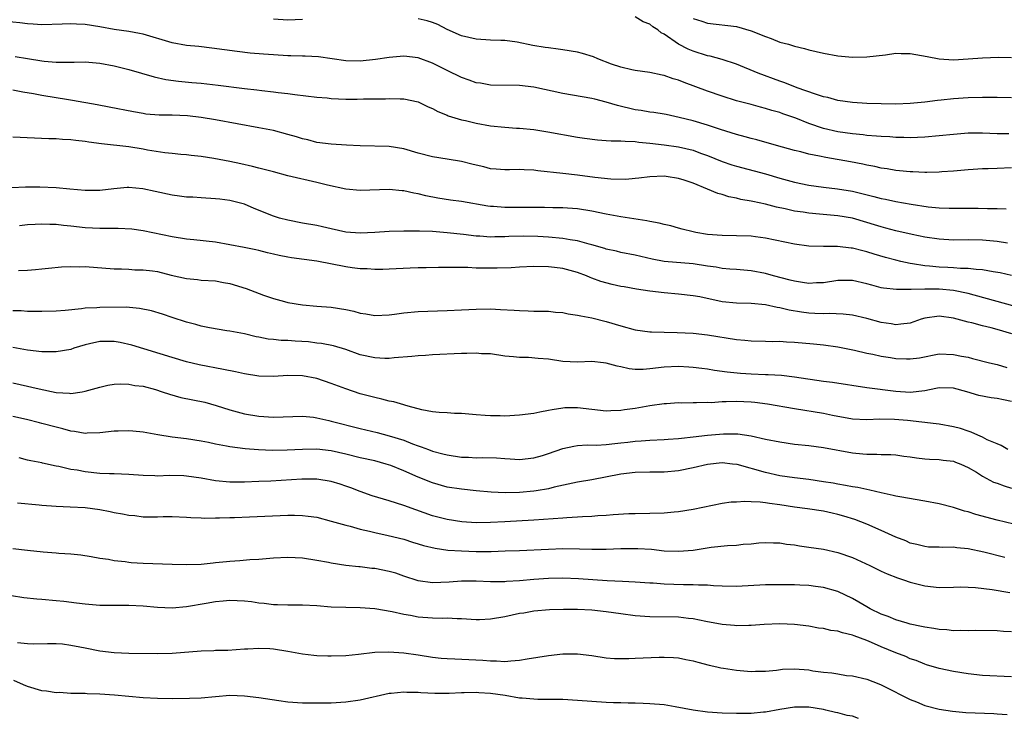
# Model space of a CAD drawing. Units: inches. Extents: x 2595000 to 2598000, y 1494000 to 1497000.
# Drawn here: x 2595158 to 2595294, y 1494520 to 1494616 of the extents above; entities that cross this region are included whole.
import ezdxf

# ---------------------------------------------------------------- set-up
doc = ezdxf.new("R2010")
doc.units = ezdxf.units.IN
doc.header["$MEASUREMENT"] = 0
doc.layers.add('LD25951494_2ft', color=238, linetype='Continuous')

msp = doc.modelspace()

# ---------------------------------------------------------------- linework, layer by layer
at = {"layer": 'LD25951494_2ft'}
for points, elevation in [([(2595295, 1494595.93), (2595293, 1494595.86), (2595291.79, 1494595.79), (2595291, 1494595.79), (2595289.68, 1494595.68), (2595289, 1494595.65), (2595287, 1494595.46), (2595285.36, 1494595.36), (2595285, 1494595.32), (2595283.31, 1494595.31), (2595283, 1494595.29), (2595281.37, 1494595.37), (2595281, 1494595.37), (2595279.54, 1494595.54), (2595279, 1494595.57), (2595277.79, 1494595.79), (2595277, 1494595.91), (2595276.11, 1494596.11), (2595275, 1494596.31), (2595274.45, 1494596.45), (2595272.76, 1494596.76), (2595269.34, 1494597.34), (2595268.45, 1494597.55), (2595267, 1494597.83), (2595265.86, 1494598.14), (2595265, 1494598.33), (2595262.53, 1494599), (2595259.78, 1494599.78), (2595259, 1494599.97), (2595258.21, 1494600.21), (2595257, 1494600.52), (2595254.76, 1494601.24), (2595253, 1494601.85), (2595251, 1494602.44), (2595249.09, 1494602.91), (2595247.28, 1494603.28), (2595247, 1494603.36), (2595245.57, 1494603.57), (2595245, 1494603.64), (2595243.84, 1494603.84), (2595243, 1494603.95), (2595240.53, 1494604.53), (2595239, 1494605.02), (2595237.41, 1494605.41), (2595237, 1494605.53), (2595233, 1494606.19), (2595229, 1494607.06), (2595227, 1494607.32), (2595223, 1494607.37), (2595221.62, 1494607.62), (2595221, 1494607.7), (2595220.05, 1494608.05), (2595219, 1494608.4), (2595217, 1494609.36), (2595215, 1494610.38), (2595213, 1494611.14), (2595211, 1494611.35), (2595209, 1494611.18), (2595207.1, 1494610.9), (2595205, 1494610.68), (2595203, 1494610.73), (2595199.25, 1494611.25), (2595197.37, 1494611.37), (2595197, 1494611.37), (2595195.43, 1494611.43), (2595195, 1494611.43), (2595193, 1494611.53), (2595191.64, 1494611.64), (2595189.8, 1494611.8), (2595188.01, 1494612.01), (2595184.47, 1494612.47), (2595182.69, 1494612.69), (2595181, 1494612.86), (2595179, 1494613.2), (2595175, 1494614.4), (2595174.5, 1494614.5), (2595173, 1494614.75), (2595171, 1494615.04), (2595169, 1494615.42), (2595167, 1494615.74), (2595165.79, 1494615.79), (2595165, 1494615.85), (2595163.79, 1494615.79), (2595161, 1494615.71), (2595159.79, 1494615.79), (2595159, 1494615.82), (2595157.95, 1494615.95), (2595155, 1494616.26)], 10318), ([(2595197, 1494616.42), (2595195, 1494616.34), (2595193, 1494616.46)], 10316), ([(2595294.63, 1494600.63), (2595293, 1494600.61), (2595291, 1494600.73), (2595289, 1494600.73), (2595287, 1494600.56), (2595285, 1494600.35), (2595283, 1494600.19), (2595281, 1494600.1), (2595280.12, 1494600.12), (2595279, 1494600.12), (2595278.2, 1494600.2), (2595277, 1494600.24), (2595276.33, 1494600.33), (2595275, 1494600.42), (2595274.49, 1494600.49), (2595273, 1494600.61), (2595271, 1494600.89), (2595269, 1494601.39), (2595267, 1494602.08), (2595265.21, 1494602.79), (2595263.41, 1494603.41), (2595263, 1494603.56), (2595261.87, 1494603.87), (2595261, 1494604.15), (2595260.31, 1494604.31), (2595259, 1494604.68), (2595257, 1494605.21), (2595255, 1494605.84), (2595253, 1494606.54), (2595249.74, 1494607.74), (2595249, 1494608.03), (2595248.24, 1494608.24), (2595247, 1494608.68), (2595246.72, 1494608.72), (2595245, 1494609.09), (2595243, 1494609.38), (2595242.53, 1494609.47), (2595241, 1494609.85), (2595239.73, 1494610.27), (2595237.82, 1494611), (2595237.25, 1494611.25), (2595235.72, 1494611.72), (2595235, 1494611.91), (2595233, 1494612.26), (2595232.35, 1494612.35), (2595231, 1494612.51), (2595230.57, 1494612.57), (2595228.86, 1494612.86), (2595226.7, 1494613.3), (2595225, 1494613.52), (2595224.45, 1494613.55), (2595223, 1494613.57), (2595221, 1494613.69), (2595219, 1494614.18), (2595217, 1494615.07), (2595215.74, 1494615.74), (2595215, 1494616.02), (2595214.26, 1494616.26), (2595213, 1494616.54)], 10316), ([(2595295, 1494605.6), (2595293, 1494605.66), (2595291, 1494605.67), (2595289, 1494605.6), (2595287, 1494605.47), (2595285.29, 1494605.29), (2595284.75, 1494605.25), (2595283, 1494604.99), (2595281, 1494604.8), (2595279, 1494604.75), (2595277, 1494604.77), (2595275, 1494604.84), (2595273, 1494604.98), (2595271, 1494605.26), (2595269.63, 1494605.63), (2595269, 1494605.76), (2595267.91, 1494606.09), (2595265.38, 1494607), (2595263.69, 1494607.69), (2595263, 1494607.92), (2595259.99, 1494609), (2595257, 1494610.25), (2595255, 1494610.92), (2595253.37, 1494611.37), (2595253, 1494611.43), (2595251, 1494612.04), (2595250.32, 1494612.32), (2595249, 1494613.02), (2595247, 1494614.39), (2595246.59, 1494614.59), (2595246.13, 1494615), (2595245.43, 1494615.43), (2595245, 1494615.79), (2595244.11, 1494616.11), (2595243, 1494616.78)], 10314), ([(2595251, 1494616.55), (2595252.18, 1494616.18), (2595253, 1494615.91), (2595257, 1494615.44), (2595259, 1494614.88), (2595261, 1494614.06), (2595261.79, 1494613.79), (2595263, 1494613.32), (2595264.19, 1494613), (2595265, 1494612.76), (2595266.41, 1494612.41), (2595267, 1494612.25), (2595268.02, 1494612.02), (2595269, 1494611.78), (2595271, 1494611.42), (2595273, 1494611.23), (2595275, 1494611.25), (2595277.56, 1494611.56), (2595279, 1494611.78), (2595279.74, 1494611.74), (2595281, 1494611.74), (2595283.33, 1494611.33), (2595285, 1494611), (2595287, 1494610.87), (2595289, 1494610.99), (2595291, 1494611.13), (2595293.21, 1494611.21), (2595295, 1494611.18)], 10312), ([(2595157.32, 1494611.32), (2595159, 1494611.04), (2595161, 1494610.73), (2595161.31, 1494610.69), (2595163, 1494610.55), (2595163.48, 1494610.52), (2595165, 1494610.54), (2595165.47, 1494610.53), (2595167, 1494610.58), (2595169, 1494610.41), (2595171, 1494610.01), (2595173, 1494609.51), (2595176.51, 1494608.51), (2595178.15, 1494608.15), (2595179.9, 1494607.9), (2595181.72, 1494607.72), (2595183, 1494607.61), (2595185.36, 1494607.36), (2595189, 1494606.9), (2595190.71, 1494606.71), (2595191.38, 1494606.62), (2595193, 1494606.45), (2595193.65, 1494606.35), (2595195, 1494606.2), (2595195.94, 1494606.06), (2595199, 1494605.7), (2595200.41, 1494605.59), (2595201, 1494605.52), (2595203, 1494605.43), (2595204.58, 1494605.42), (2595205.47, 1494605.47), (2595208.51, 1494605.49), (2595209, 1494605.52), (2595210.53, 1494605.47), (2595211, 1494605.47), (2595213, 1494605.05), (2595214.38, 1494604.38), (2595215, 1494604.11), (2595215.71, 1494603.71), (2595217, 1494603.21), (2595217.14, 1494603.14), (2595219, 1494602.58), (2595219.53, 1494602.47), (2595221, 1494602.1), (2595223, 1494601.75), (2595225, 1494601.55), (2595226.57, 1494601.43), (2595227, 1494601.42), (2595229, 1494601.21), (2595230.9, 1494600.9), (2595235, 1494600.18), (2595236.01, 1494600.01), (2595237.78, 1494599.78), (2595239, 1494599.72), (2595239.66, 1494599.66), (2595241, 1494599.68), (2595241.6, 1494599.6), (2595243, 1494599.58), (2595243.5, 1494599.49), (2595245, 1494599.36), (2595247, 1494599.11), (2595249, 1494598.83), (2595251, 1494598.36), (2595252.02, 1494597.98), (2595253, 1494597.64), (2595255, 1494596.82), (2595256.35, 1494596.35), (2595257, 1494596.15), (2595261, 1494595.1), (2595263, 1494594.51), (2595265, 1494593.97), (2595267, 1494593.55), (2595269, 1494593.27), (2595270.96, 1494593.04), (2595273, 1494592.7), (2595275.98, 1494591.98), (2595277, 1494591.7), (2595277.59, 1494591.59), (2595279, 1494591.27), (2595281.11, 1494590.89), (2595283.47, 1494590.53), (2595285, 1494590.39), (2595286.37, 1494590.37), (2595287, 1494590.34), (2595287.66, 1494590.34), (2595290.38, 1494590.38), (2595291.67, 1494590.33), (2595293, 1494590.33), (2595294.27, 1494590.27)], 10320), ([(2595294.46, 1494585.54), (2595293, 1494585.74), (2595291, 1494585.92), (2595289, 1494585.97), (2595287, 1494585.96), (2595285, 1494586.07), (2595283, 1494586.37), (2595281.29, 1494586.71), (2595279, 1494587.22), (2595277.61, 1494587.61), (2595277, 1494587.76), (2595276.06, 1494588.06), (2595275, 1494588.39), (2595273, 1494588.98), (2595271, 1494589.32), (2595268.46, 1494589.54), (2595267, 1494589.65), (2595266.2, 1494589.8), (2595265, 1494589.96), (2595263.73, 1494590.27), (2595262.51, 1494590.51), (2595261, 1494590.9), (2595259.26, 1494591.26), (2595259, 1494591.32), (2595257.58, 1494591.58), (2595257, 1494591.73), (2595255.94, 1494591.94), (2595255, 1494592.24), (2595254.4, 1494592.4), (2595253, 1494593), (2595251, 1494593.8), (2595249.75, 1494594.25), (2595249, 1494594.48), (2595247.26, 1494594.74), (2595247, 1494594.77), (2595245, 1494594.69), (2595243.51, 1494594.49), (2595243, 1494594.45), (2595241.68, 1494594.32), (2595239.65, 1494594.35), (2595237.42, 1494594.58), (2595235, 1494594.92), (2595233, 1494595.15), (2595229.52, 1494595.52), (2595229, 1494595.61), (2595227.64, 1494595.64), (2595227, 1494595.71), (2595225.64, 1494595.64), (2595225, 1494595.65), (2595223.76, 1494595.76), (2595223, 1494595.81), (2595222.07, 1494596.07), (2595221, 1494596.29), (2595220.44, 1494596.44), (2595219, 1494596.79), (2595217, 1494597.12), (2595215, 1494597.44), (2595213, 1494597.96), (2595211, 1494598.57), (2595209, 1494598.89), (2595205, 1494598.98), (2595203.08, 1494599.08), (2595201, 1494599.2), (2595199, 1494599.45), (2595197.78, 1494599.78), (2595197, 1494599.95), (2595196.21, 1494600.21), (2595195, 1494600.56), (2595193, 1494601.07), (2595191, 1494601.47), (2595185, 1494602.56), (2595183, 1494602.9), (2595181.11, 1494603.11), (2595179, 1494603.2), (2595177.23, 1494603.23), (2595175.37, 1494603.37), (2595175, 1494603.42), (2595173.65, 1494603.65), (2595170.32, 1494604.32), (2595168.64, 1494604.64), (2595165.24, 1494605.24), (2595164.69, 1494605.31), (2595161, 1494605.92), (2595159.86, 1494606.15), (2595158.37, 1494606.37), (2595157, 1494606.67)], 10322), ([(2595295, 1494581.05), (2595293.41, 1494581.41), (2595292.45, 1494581.55), (2595291, 1494581.83), (2595290.13, 1494581.87), (2595289, 1494582.03), (2595287.96, 1494582.04), (2595287, 1494582.12), (2595286.18, 1494582.18), (2595285, 1494582.22), (2595283.64, 1494582.36), (2595283, 1494582.4), (2595281.32, 1494582.68), (2595281, 1494582.72), (2595279.7, 1494583), (2595279, 1494583.17), (2595277.56, 1494583.56), (2595276.01, 1494584.01), (2595275, 1494584.34), (2595274.46, 1494584.46), (2595273, 1494584.84), (2595272.84, 1494584.84), (2595270.94, 1494585.06), (2595269, 1494585.07), (2595267, 1494585.12), (2595265, 1494585.4), (2595261, 1494586.23), (2595259.62, 1494586.38), (2595259, 1494586.47), (2595257, 1494586.54), (2595255, 1494586.57), (2595253, 1494586.74), (2595251.38, 1494587), (2595251, 1494587.08), (2595249.48, 1494587.48), (2595249, 1494587.59), (2595247.9, 1494587.9), (2595247, 1494588.1), (2595246.29, 1494588.29), (2595245, 1494588.52), (2595244.61, 1494588.61), (2595241, 1494589.17), (2595239, 1494589.53), (2595237, 1494589.94), (2595235, 1494590.27), (2595233.66, 1494590.34), (2595233, 1494590.4), (2595231.61, 1494590.39), (2595230.45, 1494590.45), (2595227.56, 1494590.44), (2595227, 1494590.46), (2595225, 1494590.44), (2595223.43, 1494590.57), (2595223, 1494590.59), (2595222.64, 1494590.64), (2595219, 1494591.28), (2595217.46, 1494591.46), (2595215.73, 1494591.73), (2595214.06, 1494592.06), (2595213, 1494592.34), (2595212.42, 1494592.42), (2595211, 1494592.76), (2595210.77, 1494592.77), (2595209, 1494592.93), (2595205, 1494592.79), (2595203, 1494592.98), (2595200.46, 1494593.54), (2595199, 1494593.92), (2595195, 1494594.85), (2595193, 1494595.36), (2595191.71, 1494595.71), (2595191, 1494595.88), (2595190.12, 1494596.12), (2595188.5, 1494596.5), (2595187, 1494596.81), (2595184.79, 1494597.21), (2595183, 1494597.48), (2595181.64, 1494597.64), (2595181, 1494597.74), (2595180.22, 1494597.78), (2595179, 1494597.91), (2595178.01, 1494597.99), (2595175.61, 1494598.39), (2595175, 1494598.52), (2595173, 1494598.84), (2595169.24, 1494599.24), (2595167.49, 1494599.49), (2595167, 1494599.58), (2595165.71, 1494599.71), (2595165, 1494599.82), (2595163.85, 1494599.85), (2595163, 1494599.93), (2595161.95, 1494599.95), (2595157, 1494600.19)], 10324), ([(2595296.51, 1494576.51), (2595289, 1494578.55), (2595287, 1494578.99), (2595285, 1494579.16), (2595283, 1494579.18), (2595281.13, 1494579.13), (2595281, 1494579.14), (2595279.12, 1494579.12), (2595277.29, 1494579.29), (2595277, 1494579.35), (2595275.7, 1494579.7), (2595275, 1494579.91), (2595273, 1494580.38), (2595271, 1494580.36), (2595269, 1494580.06), (2595268.03, 1494580.03), (2595267, 1494579.97), (2595266.11, 1494580.11), (2595265, 1494580.26), (2595264.42, 1494580.42), (2595262.1, 1494581), (2595261, 1494581.31), (2595259, 1494581.7), (2595257, 1494581.87), (2595256.09, 1494581.91), (2595255, 1494582.02), (2595254.19, 1494582.19), (2595253, 1494582.34), (2595251, 1494582.68), (2595247, 1494583.01), (2595245.32, 1494583.32), (2595243, 1494583.85), (2595241, 1494584.24), (2595240.4, 1494584.4), (2595239, 1494584.7), (2595238.78, 1494584.78), (2595237, 1494585.29), (2595236.63, 1494585.37), (2595235, 1494585.83), (2595234.03, 1494585.97), (2595233, 1494586.16), (2595231, 1494586.34), (2595229.56, 1494586.44), (2595227.5, 1494586.5), (2595225.55, 1494586.45), (2595225, 1494586.41), (2595223.6, 1494586.4), (2595223, 1494586.37), (2595221.52, 1494586.49), (2595221, 1494586.51), (2595219.28, 1494586.72), (2595217, 1494586.97), (2595215, 1494587.12), (2595213.17, 1494587.17), (2595213, 1494587.19), (2595211, 1494587.19), (2595209, 1494587.12), (2595207.02, 1494586.98), (2595205, 1494586.89), (2595203, 1494587.05), (2595201, 1494587.51), (2595199.78, 1494587.78), (2595199, 1494587.97), (2595197, 1494588.31), (2595195, 1494588.69), (2595193.84, 1494589), (2595193, 1494589.25), (2595190.32, 1494590.32), (2595189, 1494590.89), (2595187, 1494591.43), (2595185.59, 1494591.59), (2595185, 1494591.67), (2595183, 1494591.77), (2595181.86, 1494591.86), (2595181, 1494591.9), (2595180.04, 1494592.04), (2595179, 1494592.17), (2595176.66, 1494592.66), (2595174.96, 1494593.04), (2595173, 1494593.22), (2595172.78, 1494593.22), (2595170.96, 1494593.04), (2595169, 1494592.82), (2595167, 1494592.82), (2595164.85, 1494593), (2595163, 1494593.18), (2595160.73, 1494593.27), (2595158.75, 1494593.25), (2595154.92, 1494593.08)], 10326), ([(2595295.02, 1494573), (2595293, 1494573.59), (2595292.19, 1494573.81), (2595291, 1494574.1), (2595289.5, 1494574.5), (2595289, 1494574.61), (2595287, 1494575.17), (2595285, 1494575.43), (2595283, 1494575.14), (2595282.53, 1494575), (2595281, 1494574.49), (2595279.69, 1494574.31), (2595279, 1494574.26), (2595278.38, 1494574.38), (2595277, 1494574.58), (2595275, 1494575.12), (2595273, 1494575.58), (2595271.72, 1494575.72), (2595269.79, 1494575.79), (2595269, 1494575.75), (2595267.83, 1494575.82), (2595267, 1494575.85), (2595265.97, 1494575.97), (2595264.25, 1494576.25), (2595263, 1494576.57), (2595262.62, 1494576.62), (2595261, 1494577.02), (2595259, 1494577.19), (2595257, 1494577.22), (2595255, 1494577.41), (2595251.91, 1494578.09), (2595251, 1494578.26), (2595249, 1494578.47), (2595247, 1494578.64), (2595245, 1494578.91), (2595243.19, 1494579.19), (2595241.47, 1494579.47), (2595241, 1494579.55), (2595239.81, 1494579.81), (2595238.24, 1494580.24), (2595237, 1494580.71), (2595236.78, 1494580.78), (2595236.25, 1494581), (2595235, 1494581.45), (2595233, 1494582.01), (2595231.86, 1494582.14), (2595231, 1494582.26), (2595229, 1494582.29), (2595227, 1494582.2), (2595225.87, 1494582.13), (2595223.94, 1494582.06), (2595223, 1494582.05), (2595222.05, 1494582.05), (2595221, 1494582.08), (2595219.85, 1494582.15), (2595219, 1494582.14), (2595217.82, 1494582.18), (2595217, 1494582.16), (2595215.83, 1494582.17), (2595214.12, 1494582.12), (2595213, 1494582.12), (2595211.91, 1494582.09), (2595209, 1494581.92), (2595208.11, 1494581.89), (2595207, 1494581.89), (2595205.97, 1494581.97), (2595205, 1494582), (2595203.87, 1494582.13), (2595203, 1494582.26), (2595199, 1494583.02), (2595195.5, 1494583.5), (2595195, 1494583.59), (2595193.81, 1494583.81), (2595193, 1494584.01), (2595192.18, 1494584.18), (2595191, 1494584.49), (2595190.59, 1494584.59), (2595188.94, 1494584.94), (2595187, 1494585.31), (2595185, 1494585.65), (2595182.01, 1494585.99), (2595181, 1494586.08), (2595179, 1494586.42), (2595175, 1494587.21), (2595173.45, 1494587.45), (2595171.56, 1494587.56), (2595171, 1494587.55), (2595169.56, 1494587.56), (2595169, 1494587.54), (2595167, 1494587.66), (2595165, 1494587.89), (2595163.98, 1494587.98), (2595163, 1494588.1), (2595162.11, 1494588.11), (2595161, 1494588.16), (2595160.09, 1494588.09), (2595159, 1494588.05), (2595157.92, 1494587.91)], 10328), ([(2595157.76, 1494581.76), (2595159, 1494581.8), (2595160.13, 1494581.87), (2595161, 1494581.98), (2595161.94, 1494582.06), (2595163.74, 1494582.26), (2595165, 1494582.32), (2595166.27, 1494582.27), (2595167, 1494582.29), (2595171, 1494582), (2595172.01, 1494581.99), (2595173, 1494581.93), (2595173.85, 1494581.85), (2595175, 1494581.85), (2595176.3, 1494581.7), (2595177, 1494581.59), (2595178.88, 1494581.12), (2595181, 1494580.62), (2595182.5, 1494580.5), (2595183, 1494580.43), (2595185, 1494580.33), (2595186.1, 1494580.1), (2595187, 1494579.94), (2595189.25, 1494579.25), (2595191.65, 1494578.35), (2595193, 1494577.89), (2595194.55, 1494577.45), (2595195, 1494577.34), (2595197, 1494576.98), (2595199, 1494576.82), (2595201, 1494576.69), (2595203, 1494576.38), (2595204.13, 1494576.13), (2595205, 1494575.86), (2595205.77, 1494575.77), (2595207, 1494575.52), (2595209, 1494575.64), (2595209.73, 1494575.73), (2595211, 1494575.92), (2595213, 1494576.09), (2595217, 1494576.2), (2595219, 1494576.29), (2595221, 1494576.41), (2595223, 1494576.43), (2595224.38, 1494576.38), (2595226.27, 1494576.27), (2595227, 1494576.2), (2595228.19, 1494576.19), (2595229, 1494576.14), (2595231, 1494576.12), (2595232, 1494576), (2595233, 1494575.94), (2595233.75, 1494575.75), (2595235, 1494575.59), (2595235.46, 1494575.46), (2595237, 1494575.19), (2595239, 1494574.7), (2595241, 1494574.1), (2595243, 1494573.56), (2595245, 1494573.27), (2595245.25, 1494573.25), (2595247, 1494573.21), (2595248.8, 1494573.2), (2595251, 1494573.07), (2595253, 1494572.84), (2595257, 1494572.22), (2595258.14, 1494572.14), (2595259, 1494572.03), (2595261, 1494571.99), (2595261.95, 1494571.95), (2595263, 1494571.96), (2595263.88, 1494571.88), (2595265, 1494571.85), (2595267.63, 1494571.63), (2595269, 1494571.48), (2595271, 1494571.19), (2595273.28, 1494570.72), (2595275, 1494570.32), (2595275.83, 1494570.17), (2595277, 1494569.91), (2595278.28, 1494569.72), (2595279, 1494569.6), (2595280.47, 1494569.53), (2595281, 1494569.52), (2595282.3, 1494569.7), (2595285, 1494570.22), (2595287, 1494570.16), (2595288.07, 1494569.93), (2595289, 1494569.75), (2595289.61, 1494569.61), (2595291.94, 1494569), (2595293, 1494568.74), (2595294.36, 1494568.36)], 10330), ([(2595295, 1494563.65), (2595293.87, 1494563.87), (2595293, 1494564.07), (2595292.17, 1494564.17), (2595290.49, 1494564.49), (2595288.81, 1494565), (2595287, 1494565.51), (2595285, 1494565.55), (2595284.56, 1494565.44), (2595283, 1494565.13), (2595281, 1494564.89), (2595279, 1494565.01), (2595275, 1494565.53), (2595270.25, 1494566.25), (2595269, 1494566.42), (2595265.03, 1494567.03), (2595263.23, 1494567.23), (2595261.35, 1494567.35), (2595261, 1494567.35), (2595259, 1494567.43), (2595257.53, 1494567.53), (2595255.71, 1494567.71), (2595253.95, 1494567.95), (2595253, 1494568.1), (2595252.19, 1494568.2), (2595251, 1494568.36), (2595250.39, 1494568.39), (2595249, 1494568.5), (2595247, 1494568.39), (2595245, 1494568.14), (2595244.09, 1494568.09), (2595243, 1494568.09), (2595242.18, 1494568.18), (2595241, 1494568.44), (2595240.52, 1494568.52), (2595239, 1494568.96), (2595238.63, 1494569), (2595237, 1494569.16), (2595235, 1494569.08), (2595233, 1494569.19), (2595231, 1494569.5), (2595229.59, 1494569.59), (2595228.27, 1494569.73), (2595227, 1494569.71), (2595226.17, 1494569.83), (2595225, 1494569.93), (2595223, 1494570.21), (2595221.75, 1494570.25), (2595221, 1494570.32), (2595219.74, 1494570.26), (2595219, 1494570.27), (2595215, 1494570.08), (2595214, 1494570), (2595213, 1494569.96), (2595212.14, 1494569.86), (2595209.68, 1494569.68), (2595209, 1494569.6), (2595208.39, 1494569.61), (2595207, 1494569.66), (2595205, 1494570.1), (2595203, 1494570.81), (2595201.32, 1494571.32), (2595199.66, 1494571.66), (2595199, 1494571.71), (2595197.87, 1494571.87), (2595195.99, 1494571.99), (2595195, 1494572.08), (2595194.09, 1494572.09), (2595193, 1494572.22), (2595192.27, 1494572.27), (2595191, 1494572.54), (2595190.6, 1494572.6), (2595189, 1494572.98), (2595187, 1494573.37), (2595186.57, 1494573.43), (2595184.18, 1494573.82), (2595183, 1494574.06), (2595182.27, 1494574.27), (2595181, 1494574.59), (2595179, 1494575.23), (2595177.69, 1494575.69), (2595176.16, 1494576.16), (2595174.51, 1494576.51), (2595172.66, 1494576.66), (2595169, 1494576.65), (2595168.61, 1494576.61), (2595167, 1494576.54), (2595166.46, 1494576.46), (2595164.23, 1494576.23), (2595163, 1494576.13), (2595161, 1494576.07), (2595160.09, 1494576.09), (2595159, 1494576.08), (2595158.16, 1494576.16), (2595157, 1494576.19)], 10332), ([(2595294.48, 1494557), (2595293.56, 1494557.56), (2595293, 1494557.79), (2595291.63, 1494558.37), (2595291, 1494558.72), (2595290.34, 1494559), (2595289.43, 1494559.43), (2595289, 1494559.53), (2595287.93, 1494559.93), (2595287, 1494560.16), (2595285, 1494560.53), (2595284.58, 1494560.58), (2595280.62, 1494561), (2595278.84, 1494561.16), (2595276.79, 1494561.21), (2595275, 1494561.13), (2595273, 1494561.22), (2595270.27, 1494561.73), (2595269, 1494561.99), (2595265, 1494562.64), (2595261.29, 1494563.29), (2595259.53, 1494563.53), (2595259, 1494563.57), (2595257, 1494563.65), (2595255.58, 1494563.58), (2595255, 1494563.59), (2595253.48, 1494563.48), (2595253, 1494563.5), (2595251.45, 1494563.45), (2595251, 1494563.47), (2595249.43, 1494563.43), (2595249, 1494563.44), (2595247.32, 1494563.32), (2595247, 1494563.3), (2595245.03, 1494563.03), (2595243, 1494562.7), (2595241.5, 1494562.5), (2595241, 1494562.41), (2595239.63, 1494562.37), (2595239, 1494562.32), (2595237, 1494562.54), (2595235, 1494562.79), (2595233.25, 1494562.75), (2595233, 1494562.73), (2595231.5, 1494562.51), (2595231, 1494562.38), (2595229.83, 1494562.17), (2595229, 1494561.99), (2595227, 1494561.74), (2595225, 1494561.64), (2595224.32, 1494561.68), (2595223, 1494561.65), (2595222.27, 1494561.73), (2595221, 1494561.79), (2595219, 1494561.97), (2595218.02, 1494561.98), (2595217, 1494562.06), (2595215.89, 1494562.11), (2595215, 1494562.23), (2595213.5, 1494562.5), (2595211.63, 1494563), (2595211.15, 1494563.15), (2595211, 1494563.18), (2595209.62, 1494563.62), (2595209, 1494563.71), (2595207.99, 1494563.99), (2595207, 1494564.18), (2595205, 1494564.72), (2595203, 1494565.4), (2595201, 1494566.12), (2595199, 1494566.81), (2595197, 1494567.21), (2595195, 1494567.22), (2595193, 1494567.09), (2595191, 1494567.15), (2595189, 1494567.47), (2595187.76, 1494567.76), (2595186.09, 1494568.09), (2595182.72, 1494568.72), (2595181, 1494569.12), (2595179, 1494569.71), (2595173.43, 1494571.43), (2595171.81, 1494571.81), (2595171, 1494571.94), (2595169, 1494571.94), (2595167.6, 1494571.6), (2595167, 1494571.48), (2595165.44, 1494571), (2595165, 1494570.84), (2595163, 1494570.5), (2595161.51, 1494570.49), (2595161, 1494570.51), (2595159, 1494570.73), (2595157, 1494571.12)], 10334), ([(2595157, 1494566.22), (2595158.01, 1494566.01), (2595160.62, 1494565.38), (2595163, 1494564.89), (2595164.8, 1494564.8), (2595165, 1494564.77), (2595166.58, 1494565), (2595167, 1494565.08), (2595168.52, 1494565.48), (2595169, 1494565.64), (2595170.11, 1494565.89), (2595171, 1494566.02), (2595171.9, 1494566.1), (2595173, 1494566.06), (2595173.87, 1494565.87), (2595175, 1494565.78), (2595176.69, 1494565.31), (2595177.65, 1494565), (2595178.64, 1494564.64), (2595180.21, 1494564.21), (2595183.54, 1494563.54), (2595185.11, 1494563.11), (2595187, 1494562.5), (2595189, 1494561.94), (2595191, 1494561.61), (2595193, 1494561.48), (2595197, 1494561.6), (2595198.54, 1494561.46), (2595199, 1494561.4), (2595200.64, 1494561), (2595201, 1494560.93), (2595205, 1494559.91), (2595207.35, 1494559.35), (2595209, 1494558.92), (2595211, 1494558.28), (2595212.2, 1494557.8), (2595213, 1494557.51), (2595213.4, 1494557.4), (2595214.41, 1494557), (2595215, 1494556.79), (2595216.42, 1494556.42), (2595217, 1494556.26), (2595219, 1494555.96), (2595219.94, 1494555.94), (2595221, 1494555.88), (2595221.91, 1494555.91), (2595223.85, 1494555.85), (2595225, 1494555.75), (2595225.72, 1494555.72), (2595227, 1494555.64), (2595229, 1494555.85), (2595230.18, 1494556.18), (2595231, 1494556.44), (2595233, 1494557.13), (2595234.52, 1494557.48), (2595235, 1494557.55), (2595236.35, 1494557.65), (2595237.63, 1494557.63), (2595239, 1494557.71), (2595240.16, 1494557.84), (2595241, 1494557.92), (2595241.98, 1494558.02), (2595243, 1494558.16), (2595243.8, 1494558.2), (2595245, 1494558.31), (2595247, 1494558.39), (2595247.56, 1494558.44), (2595249, 1494558.53), (2595249.41, 1494558.59), (2595251, 1494558.74), (2595253, 1494558.99), (2595255.2, 1494559.2), (2595257.17, 1494559.17), (2595259, 1494558.89), (2595261, 1494558.45), (2595263, 1494558.05), (2595265, 1494557.76), (2595267, 1494557.55), (2595269, 1494557.29), (2595273, 1494556.54), (2595274.43, 1494556.43), (2595275, 1494556.35), (2595276.39, 1494556.39), (2595277, 1494556.34), (2595278.34, 1494556.34), (2595279, 1494556.28), (2595280.11, 1494556.11), (2595281, 1494556), (2595281.86, 1494555.86), (2595283, 1494555.73), (2595283.68, 1494555.68), (2595285, 1494555.62), (2595285.53, 1494555.53), (2595287, 1494555.38), (2595287.26, 1494555.26), (2595287.98, 1494555), (2595289, 1494554.52), (2595290.14, 1494553.86), (2595291, 1494553.31), (2595292.51, 1494552.51), (2595293, 1494552.34), (2595293.97, 1494551.97), (2595295, 1494551.69)], 10336), ([(2595295.3, 1494546.7), (2595293, 1494547.25), (2595290.05, 1494548.05), (2595289, 1494548.38), (2595288.5, 1494548.5), (2595287, 1494548.98), (2595285, 1494549.49), (2595283, 1494549.87), (2595279.55, 1494550.45), (2595279, 1494550.56), (2595278.66, 1494550.66), (2595277, 1494551.01), (2595275.41, 1494551.41), (2595275, 1494551.47), (2595273.75, 1494551.75), (2595273, 1494551.87), (2595272.06, 1494552.06), (2595271, 1494552.21), (2595270.34, 1494552.34), (2595269, 1494552.55), (2595267, 1494552.85), (2595265, 1494553.09), (2595263, 1494553.39), (2595261, 1494553.82), (2595257.08, 1494554.92), (2595256.46, 1494555), (2595255, 1494555.15), (2595253, 1494554.95), (2595251, 1494554.49), (2595249, 1494554.08), (2595247, 1494553.88), (2595245, 1494553.86), (2595243, 1494553.82), (2595241, 1494553.6), (2595237, 1494552.83), (2595235, 1494552.5), (2595234.38, 1494552.38), (2595231.82, 1494551.82), (2595231, 1494551.59), (2595229.31, 1494551.31), (2595229, 1494551.24), (2595227, 1494551.07), (2595225.04, 1494551.04), (2595223.11, 1494551.11), (2595221, 1494551.3), (2595219, 1494551.51), (2595217, 1494551.83), (2595215, 1494552.39), (2595213, 1494553.2), (2595211, 1494554.06), (2595209.21, 1494554.79), (2595208.59, 1494555), (2595207, 1494555.43), (2595205, 1494555.88), (2595203, 1494556.36), (2595201, 1494556.82), (2595199, 1494557.07), (2595197, 1494557.03), (2595194.9, 1494556.9), (2595192.87, 1494556.87), (2595190.96, 1494556.96), (2595189.11, 1494557.1), (2595187, 1494557.36), (2595186.52, 1494557.48), (2595185, 1494557.75), (2595184.01, 1494557.99), (2595183, 1494558.18), (2595181, 1494558.49), (2595179, 1494558.72), (2595177.02, 1494559.02), (2595175, 1494559.39), (2595173.56, 1494559.56), (2595173, 1494559.6), (2595171.56, 1494559.56), (2595171, 1494559.53), (2595169, 1494559.3), (2595167.27, 1494559.27), (2595167, 1494559.24), (2595165.51, 1494559.51), (2595165, 1494559.55), (2595163.88, 1494559.88), (2595163, 1494560.08), (2595161, 1494560.62), (2595160.68, 1494560.68), (2595158.86, 1494561.14), (2595157, 1494561.59)], 10338), ([(2595294.09, 1494542.09), (2595291.16, 1494542.84), (2595289, 1494543.28), (2595287.43, 1494543.43), (2595287, 1494543.5), (2595285.47, 1494543.47), (2595285, 1494543.5), (2595283.54, 1494543.54), (2595283, 1494543.59), (2595281.9, 1494543.9), (2595281, 1494544.09), (2595280.39, 1494544.39), (2595279, 1494544.91), (2595277, 1494545.83), (2595275, 1494546.69), (2595273.35, 1494547.35), (2595271.82, 1494547.82), (2595271, 1494548.05), (2595270.2, 1494548.2), (2595269, 1494548.47), (2595266.8, 1494548.8), (2595265, 1494549.04), (2595263, 1494549.35), (2595261.53, 1494549.53), (2595261, 1494549.63), (2595260.26, 1494549.74), (2595259, 1494549.77), (2595258.15, 1494549.85), (2595257, 1494549.74), (2595256.27, 1494549.73), (2595255, 1494549.54), (2595251, 1494548.73), (2595249, 1494548.41), (2595248.36, 1494548.36), (2595247, 1494548.23), (2595245, 1494548.17), (2595243, 1494548.14), (2595242.11, 1494548.11), (2595239.97, 1494547.97), (2595239, 1494547.87), (2595237.83, 1494547.83), (2595237, 1494547.74), (2595235.71, 1494547.71), (2595235, 1494547.64), (2595233.57, 1494547.57), (2595233, 1494547.51), (2595229, 1494547.24), (2595225, 1494547), (2595223, 1494546.91), (2595221, 1494546.9), (2595219.03, 1494547.03), (2595217, 1494547.35), (2595215, 1494547.85), (2595212.66, 1494548.66), (2595211, 1494549.27), (2595209, 1494549.91), (2595206.63, 1494550.63), (2595205, 1494551.21), (2595203.71, 1494551.71), (2595203, 1494551.96), (2595202.21, 1494552.21), (2595201, 1494552.6), (2595199, 1494552.92), (2595196.92, 1494552.92), (2595192.66, 1494552.66), (2595191, 1494552.58), (2595189, 1494552.51), (2595187, 1494552.52), (2595185, 1494552.7), (2595183, 1494553.04), (2595181, 1494553.34), (2595180.64, 1494553.36), (2595178.59, 1494553.41), (2595177, 1494553.34), (2595176.63, 1494553.37), (2595175, 1494553.42), (2595173, 1494553.58), (2595171, 1494553.65), (2595170.35, 1494553.65), (2595169, 1494553.7), (2595167, 1494553.91), (2595165.86, 1494554.14), (2595165, 1494554.27), (2595163.34, 1494554.66), (2595163, 1494554.71), (2595161.11, 1494555.11), (2595161, 1494555.15), (2595159.46, 1494555.46), (2595159, 1494555.56), (2595157.87, 1494555.87)], 10340), ([(2595157.64, 1494549.64), (2595160.65, 1494549.35), (2595161, 1494549.3), (2595163, 1494549.16), (2595164.9, 1494549.1), (2595167, 1494548.98), (2595169, 1494548.71), (2595170.45, 1494548.45), (2595171, 1494548.3), (2595172.14, 1494548.14), (2595173, 1494547.92), (2595173.87, 1494547.87), (2595175, 1494547.72), (2595177, 1494547.73), (2595177.76, 1494547.76), (2595179, 1494547.76), (2595181, 1494547.68), (2595181.6, 1494547.6), (2595183, 1494547.57), (2595183.52, 1494547.52), (2595185, 1494547.58), (2595185.55, 1494547.55), (2595187, 1494547.62), (2595187.62, 1494547.62), (2595189.69, 1494547.69), (2595195, 1494547.92), (2595195.93, 1494547.93), (2595197, 1494547.9), (2595197.81, 1494547.81), (2595199, 1494547.64), (2595201, 1494547.13), (2595203, 1494546.55), (2595203.6, 1494546.4), (2595205, 1494546.02), (2595206.26, 1494545.74), (2595207, 1494545.54), (2595208.85, 1494545.15), (2595211, 1494544.62), (2595212.22, 1494544.22), (2595213, 1494543.99), (2595213.75, 1494543.75), (2595215.36, 1494543.36), (2595217.12, 1494543.12), (2595219, 1494543), (2595221, 1494542.94), (2595223.07, 1494542.93), (2595225.01, 1494542.99), (2595227, 1494543.07), (2595231, 1494543.26), (2595233, 1494543.33), (2595235.3, 1494543.3), (2595237, 1494543.23), (2595239, 1494543.23), (2595241, 1494543.32), (2595243, 1494543.35), (2595243.35, 1494543.35), (2595245.23, 1494543.23), (2595247, 1494543.03), (2595249, 1494542.95), (2595251, 1494543.12), (2595253.5, 1494543.5), (2595255.74, 1494543.74), (2595257, 1494543.78), (2595257.91, 1494543.91), (2595259, 1494543.97), (2595260.1, 1494544.1), (2595261, 1494544.18), (2595262.11, 1494544.11), (2595263, 1494544.12), (2595263.92, 1494543.92), (2595265, 1494543.82), (2595265.68, 1494543.68), (2595267, 1494543.52), (2595269, 1494543.22), (2595271, 1494542.78), (2595273, 1494542.1), (2595275.44, 1494541), (2595277, 1494540.22), (2595277.83, 1494539.83), (2595279.26, 1494539.26), (2595280.09, 1494539), (2595281, 1494538.69), (2595283, 1494538.18), (2595285, 1494537.95), (2595287, 1494537.97), (2595287.98, 1494538.02), (2595290.04, 1494537.96), (2595292.33, 1494537.67), (2595294.75, 1494537.25)], 10342), ([(2595295, 1494531.84), (2595293.88, 1494531.88), (2595293, 1494531.97), (2595289.99, 1494531.99), (2595289, 1494531.95), (2595288, 1494532), (2595287, 1494531.97), (2595286.08, 1494532.08), (2595285, 1494532.14), (2595284.28, 1494532.28), (2595283, 1494532.46), (2595282.57, 1494532.57), (2595281, 1494532.89), (2595280.58, 1494533), (2595279, 1494533.48), (2595277.93, 1494533.93), (2595277, 1494534.26), (2595275.47, 1494535), (2595275, 1494535.26), (2595273.91, 1494535.91), (2595273, 1494536.43), (2595271, 1494537.38), (2595269, 1494537.96), (2595267.91, 1494538.09), (2595267, 1494538.22), (2595265.74, 1494538.26), (2595265, 1494538.3), (2595263, 1494538.32), (2595261, 1494538.3), (2595257, 1494538.07), (2595255, 1494538.11), (2595253.83, 1494538.17), (2595253, 1494538.26), (2595251.73, 1494538.27), (2595251, 1494538.33), (2595249.68, 1494538.32), (2595247, 1494538.4), (2595245.46, 1494538.54), (2595245, 1494538.56), (2595243, 1494538.7), (2595241.23, 1494538.77), (2595239.12, 1494538.88), (2595235.14, 1494539.14), (2595233, 1494539.22), (2595231, 1494539.19), (2595229, 1494539.06), (2595227, 1494538.88), (2595225.23, 1494538.77), (2595225, 1494538.74), (2595223.27, 1494538.73), (2595223, 1494538.71), (2595221, 1494538.82), (2595219, 1494538.84), (2595217.3, 1494538.7), (2595215, 1494538.58), (2595213, 1494538.85), (2595211, 1494539.53), (2595209.91, 1494539.91), (2595209, 1494540.16), (2595207, 1494540.57), (2595206.59, 1494540.59), (2595205, 1494540.8), (2595204.81, 1494540.81), (2595203, 1494541), (2595201, 1494541.29), (2595200.62, 1494541.38), (2595199, 1494541.69), (2595197, 1494541.99), (2595195, 1494542.07), (2595193, 1494541.99), (2595191, 1494541.83), (2595189.75, 1494541.75), (2595188.37, 1494541.63), (2595187, 1494541.55), (2595186.52, 1494541.48), (2595185, 1494541.35), (2595184.69, 1494541.31), (2595183, 1494541.14), (2595181, 1494541.06), (2595179, 1494541.12), (2595175, 1494541.26), (2595173.34, 1494541.34), (2595173, 1494541.38), (2595172.53, 1494541.47), (2595171, 1494541.61), (2595170.2, 1494541.8), (2595169, 1494541.97), (2595167.81, 1494542.19), (2595166.4, 1494542.4), (2595165, 1494542.53), (2595163.36, 1494542.64), (2595163, 1494542.68), (2595161.18, 1494542.82), (2595159, 1494543.05), (2595157, 1494543.3)], 10344), ([(2595295, 1494525.59), (2595291, 1494525.79), (2595289, 1494526), (2595287, 1494526.34), (2595285, 1494526.74), (2595283.27, 1494527.27), (2595283, 1494527.34), (2595281.84, 1494527.84), (2595281, 1494528.11), (2595280.4, 1494528.4), (2595279, 1494528.93), (2595277, 1494529.74), (2595275.67, 1494530.33), (2595275, 1494530.6), (2595273.26, 1494531.26), (2595273, 1494531.38), (2595271.66, 1494531.66), (2595271, 1494531.91), (2595270.02, 1494532.02), (2595269, 1494532.27), (2595268.34, 1494532.34), (2595267, 1494532.58), (2595265, 1494532.83), (2595263, 1494532.91), (2595260.83, 1494532.83), (2595259, 1494532.7), (2595258.71, 1494532.71), (2595257, 1494532.66), (2595256.7, 1494532.7), (2595255, 1494532.82), (2595252.77, 1494533.23), (2595251, 1494533.61), (2595250.34, 1494533.66), (2595249, 1494533.84), (2595245, 1494533.9), (2595243, 1494534.05), (2595241, 1494534.3), (2595239, 1494534.57), (2595237, 1494534.79), (2595235, 1494534.89), (2595233.1, 1494534.9), (2595231.16, 1494534.84), (2595229, 1494534.66), (2595227.59, 1494534.41), (2595227, 1494534.33), (2595225, 1494533.91), (2595223, 1494533.56), (2595221.47, 1494533.47), (2595221, 1494533.46), (2595219, 1494533.6), (2595218.39, 1494533.61), (2595217, 1494533.7), (2595216.32, 1494533.68), (2595215, 1494533.71), (2595213, 1494533.84), (2595211.94, 1494534.06), (2595211, 1494534.2), (2595209.4, 1494534.6), (2595207, 1494535.01), (2595205, 1494535.14), (2595203, 1494535.16), (2595201, 1494535.23), (2595199, 1494535.39), (2595197, 1494535.5), (2595195, 1494535.51), (2595193.56, 1494535.56), (2595193, 1494535.56), (2595191.74, 1494535.74), (2595191, 1494535.8), (2595189.95, 1494535.95), (2595189, 1494536.06), (2595187, 1494536.14), (2595186.04, 1494536.04), (2595185, 1494535.97), (2595183.73, 1494535.73), (2595181, 1494535.28), (2595179, 1494535.11), (2595177, 1494535.17), (2595175, 1494535.35), (2595173, 1494535.46), (2595171, 1494535.45), (2595169, 1494535.47), (2595167, 1494535.64), (2595165.8, 1494535.8), (2595164.02, 1494536.02), (2595163, 1494536.12), (2595161, 1494536.28), (2595160.32, 1494536.32), (2595158.51, 1494536.51), (2595156.8, 1494536.8)], 10346), ([(2595157.66, 1494530.34), (2595159, 1494530.21), (2595159.86, 1494530.14), (2595161.79, 1494530.21), (2595163, 1494530.2), (2595163.85, 1494530.15), (2595165, 1494529.98), (2595166.24, 1494529.76), (2595167, 1494529.59), (2595169, 1494529.2), (2595171, 1494528.94), (2595173, 1494528.86), (2595177, 1494528.81), (2595179, 1494528.85), (2595183, 1494529.18), (2595184.76, 1494529.24), (2595185, 1494529.27), (2595186.7, 1494529.3), (2595189, 1494529.46), (2595189.46, 1494529.46), (2595191, 1494529.55), (2595192.5, 1494529.5), (2595193, 1494529.46), (2595195, 1494529.16), (2595197, 1494528.79), (2595198.59, 1494528.59), (2595199, 1494528.56), (2595200.51, 1494528.51), (2595201, 1494528.51), (2595203, 1494528.57), (2595204.75, 1494528.75), (2595207, 1494529), (2595208.94, 1494529.06), (2595211, 1494528.91), (2595213, 1494528.63), (2595215, 1494528.32), (2595216.19, 1494528.2), (2595217, 1494528.13), (2595218.07, 1494528.07), (2595221.92, 1494527.92), (2595223, 1494527.81), (2595223.83, 1494527.83), (2595225, 1494527.73), (2595225.83, 1494527.83), (2595227, 1494527.88), (2595228.08, 1494528.08), (2595231, 1494528.54), (2595233, 1494528.76), (2595235, 1494528.78), (2595237, 1494528.54), (2595239, 1494528.23), (2595240.13, 1494528.13), (2595242.12, 1494528.12), (2595243, 1494528.17), (2595246.3, 1494528.3), (2595247, 1494528.3), (2595248.27, 1494528.27), (2595249, 1494528.21), (2595250.01, 1494528.01), (2595251, 1494527.81), (2595251.63, 1494527.63), (2595253.22, 1494527.22), (2595254.26, 1494527), (2595254.85, 1494526.85), (2595255.19, 1494526.81), (2595257, 1494526.52), (2595257.51, 1494526.49), (2595259, 1494526.34), (2595259.62, 1494526.38), (2595261, 1494526.39), (2595262.53, 1494526.53), (2595263.36, 1494526.64), (2595265, 1494526.7), (2595267, 1494526.55), (2595267.55, 1494526.45), (2595269, 1494526.26), (2595270.17, 1494526.17), (2595271, 1494526), (2595272.2, 1494525.8), (2595273, 1494525.73), (2595275, 1494525.26), (2595276.65, 1494524.65), (2595277, 1494524.51), (2595277.98, 1494523.98), (2595279, 1494523.49), (2595279.31, 1494523.31), (2595281, 1494522.46), (2595281.87, 1494522.13), (2595283, 1494521.65), (2595285, 1494521.13), (2595286.85, 1494520.85), (2595288.69, 1494520.69), (2595292.55, 1494520.55), (2595293, 1494520.51), (2595294.41, 1494520.41)], 10348), ([(2595273.86, 1494519.86), (2595273, 1494520.15), (2595272.27, 1494520.27), (2595271, 1494520.61), (2595270.66, 1494520.66), (2595269.33, 1494521), (2595269, 1494521.07), (2595267, 1494521.39), (2595266.6, 1494521.4), (2595265, 1494521.39), (2595263, 1494521.09), (2595261, 1494520.73), (2595260.72, 1494520.72), (2595259, 1494520.54), (2595257, 1494520.52), (2595255, 1494520.6), (2595253, 1494520.73), (2595251, 1494520.98), (2595248.54, 1494521.46), (2595247, 1494521.71), (2595245, 1494521.89), (2595244.1, 1494521.9), (2595243, 1494521.97), (2595242.04, 1494521.96), (2595241, 1494522.01), (2595239.98, 1494522.02), (2595239, 1494522.07), (2595237, 1494522.18), (2595235, 1494522.35), (2595233, 1494522.46), (2595231.53, 1494522.47), (2595231, 1494522.49), (2595229.52, 1494522.48), (2595229, 1494522.5), (2595227.37, 1494522.63), (2595227, 1494522.67), (2595225.02, 1494523.02), (2595223, 1494523.32), (2595221.4, 1494523.4), (2595221, 1494523.44), (2595219.38, 1494523.38), (2595219, 1494523.39), (2595217.3, 1494523.3), (2595215.29, 1494523.29), (2595213.38, 1494523.38), (2595213, 1494523.42), (2595211.44, 1494523.44), (2595211, 1494523.48), (2595209.29, 1494523.29), (2595209, 1494523.28), (2595205, 1494522.38), (2595203, 1494522.09), (2595201, 1494521.97), (2595199, 1494521.94), (2595197, 1494521.97), (2595195, 1494522.12), (2595193.73, 1494522.27), (2595191, 1494522.68), (2595189, 1494522.94), (2595187, 1494523.01), (2595183, 1494522.67), (2595181.4, 1494522.6), (2595179, 1494522.56), (2595177, 1494522.6), (2595175, 1494522.72), (2595171.06, 1494523.06), (2595169, 1494523.21), (2595167.26, 1494523.26), (2595167, 1494523.29), (2595165, 1494523.32), (2595163.43, 1494523.43), (2595163, 1494523.41), (2595161.63, 1494523.63), (2595161, 1494523.68), (2595159, 1494524.26), (2595158.48, 1494524.48), (2595157.11, 1494525.11)], 10350)]:
    msp.add_lwpolyline(points, dxfattribs=dict(at, elevation=elevation))

doc.saveas('drawing.dxf')
